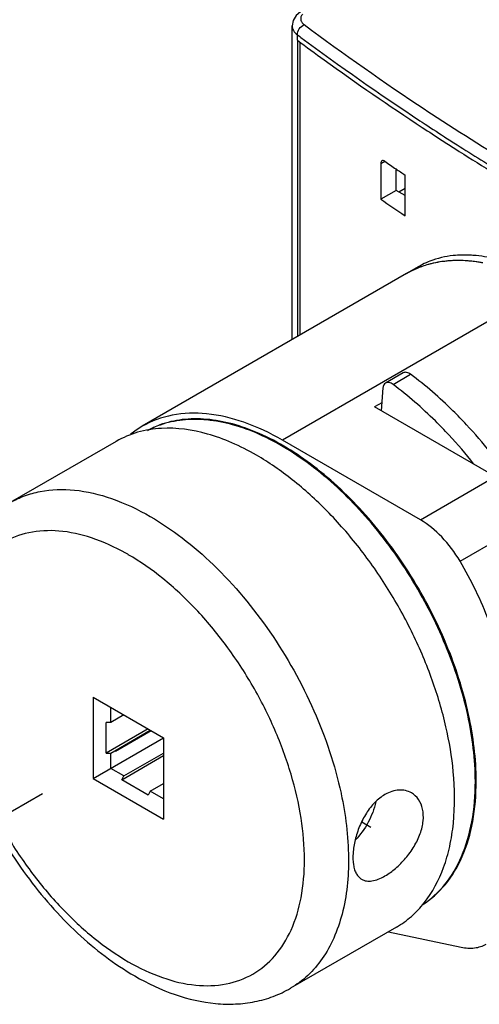
# Model space of a CAD drawing. Units: inches. Extents: x 0 to 71, y -25 to 22.
# Drawn here: x 26.9 to 27.9, y 15.7 to 17.9 of the extents above; entities that cross this region are included whole.
import ezdxf

# ---------------------------------------------------------------- set-up
doc = ezdxf.new("R2010")
doc.units = ezdxf.units.IN
doc.header["$LTSCALE"] = 1.87
doc.header["$MEASUREMENT"] = 0
doc.linetypes.add('DASHED', pattern=[0.2, 0.1, -0.1])
doc.layers.get('0').update_dxf_attribs({"linetype": 'CONTINUOUS'})

msp = doc.modelspace()

# ---------------------------------------------------------------- linework, layer by layer
at = {"color": 6, "linetype": 'Continuous'}
for p, q in [((27.47, 17.152), (27.47, 17.8463)), ((27.4816, 17.8266), (27.4872, 17.8224)), ((27.4816, 17.8143), (27.4816, 17.1587)), ((27.4872, 17.8224), (27.4894, 17.8207)), ((27.4875, 17.1621), (27.4875, 17.8102)), ((27.7646, 17.6609), (27.7661, 17.6599)), ((27.7528, 17.6364), (27.758, 17.633)), ((27.6661, 17.5416), (27.6661, 17.4628)), ((27.7, 17.4824), (27.7, 17.5298)), ((27.7199, 17.4264), (27.7199, 17.5164)), ((27.7058, 17.479), (27.7199, 17.4871)), ((27.7, 17.4824), (27.6661, 17.4628)), ((27.7199, 17.4709), (27.7, 17.4824)), ((27.7505, 17.314), (27.7232, 17.2982)), ((27.7971, 17.3241), (27.7966, 17.324))]:
    msp.add_line(p, q, dxfattribs=at)
at = {"color": 9, "linetype": 'Continuous'}
for p, q in [((27.47, 17.8463), (27.47, 17.8463)), ((27.4816, 17.8143), (27.4816, 17.8266)), ((27.6661, 17.5416), (27.675, 17.5467)), ((28.0332, 17.2675), (27.4486, 16.9299)), ((27.7538, 16.7538), (27.9194, 16.8494)), ((27.8415, 16.6624), (28.0071, 16.7581)), ((27.5782, 16.1492), (27.5784, 16.1481))]:
    msp.add_line(p, q, dxfattribs=at)
at = {"color": 7, "linetype": 'Continuous'}
for p, q in [((27.7232, 17.2982), (27.1386, 16.9607)), ((27.7157, 17.0788), (27.6767, 17.0563)), ((27.6933, 17.0531), (27.7323, 17.0756)), ((27.6711, 17.0456), (27.6671, 16.9951)), ((27.6685, 17.0126), (27.6526, 17.0034)), ((27.9194, 16.8494), (27.6525, 17.0035)), ((27.081, 16.9274), (26.8463, 16.7919)), ((27.7538, 16.7538), (27.4486, 16.9299)), ((27.0296, 16.3618), (27.0296, 16.1818)), ((27.0296, 16.3618), (27.1855, 16.2718)), ((27.0686, 16.3055), (27.0686, 16.3393)), ((27.0978, 16.3224), (27.0686, 16.3055)), ((27.0589, 16.238), (27.0589, 16.3055)), ((27.0686, 16.3055), (27.0589, 16.3055)), ((27.1514, 16.2915), (27.0589, 16.238)), ((27.0686, 16.238), (27.1563, 16.2886)), ((27.0296, 16.1818), (27.1855, 16.2718)), ((27.1855, 16.2718), (27.1855, 16.0918)), ((27.0589, 16.238), (27.0686, 16.238)), ((27.0686, 16.2043), (27.0686, 16.238)), ((27.093, 16.1789), (27.1855, 16.2324)), ((27.0978, 16.1874), (27.1855, 16.238)), ((27.0978, 16.1874), (27.0686, 16.2043)), ((27.0296, 16.1818), (27.1855, 16.0918)), ((27.093, 16.1789), (27.0978, 16.1874)), ((27.1514, 16.1452), (27.093, 16.1789)), ((27.1563, 16.1536), (27.1855, 16.1705)), ((27.1563, 16.1536), (27.1514, 16.1452)), ((27.1855, 16.1368), (27.1563, 16.1536)), ((27.7011, 15.8534), (27.4663, 15.7179)), ((27.683, 15.843), (27.8442, 15.8088))]:
    msp.add_line(p, q, dxfattribs=at)
at = {"color": 4, "linetype": 'DASHED'}
for p, q in [((26.7555, 16.0553), (27.158, 16.2877)), ((27.6242, 16.086), (27.6445, 16.0743))]:
    msp.add_line(p, q, dxfattribs=at)
at = {"color": 6, "linetype": 'Continuous'}
msp.add_lwpolyline([(27.4889, 17.8774), (27.4788, 17.8688), (27.4722, 17.858), (27.47, 17.8463)], dxfattribs=at)
for centre, radius, start, end in [((30.9551, 22.4953), 5.7922, 233.33733, 236.57702), ((30.9, 22.4276), 5.7418, 233.46231, 234.19624), ((30.9603, 22.5), 5.826, 233.4342, 236.59568), ((31.0917, 22.6977), 6.073, 234.22027, 236.70623), ((31.2272, 22.9015), 6.2811, 236.56278, 238.72941), ((31.163, 22.8008), 6.1887, 236.62027, 237.16007), ((31.2264, 22.9014), 6.3172, 236.69884, 237.17346), ((31.2044, 22.8649), 6.265, 237.1596, 237.46495), ((31.2679, 22.9655), 6.3936, 237.17311, 237.47209), ((31.3355, 23.0722), 6.5199, 237.47448, 238.29508), ((31.2652, 22.9605), 6.3783, 237.46622, 238.57996), ((31.1141, 22.5873), 6.1021, 235.69534, 235.97856), ((31.1401, 22.6257), 6.1484, 235.97848, 236.2023), ((31.1204, 22.5066), 6.1133, 235.594, 236.20309), ((27.85, 17.0638), 0.2756, 84.7318, 85.8527), ((27.8495, 17.0587), 0.2807, 84.3539, 84.7341), ((27.8278, 17.1167), 0.2094, 109.4448, 119.88), ((27.8405, 17.1582), 0.1798, 117.1498, 119.9961), ((27.8301, 17.1103), 0.2163, 105.7615, 109.455), ((27.8413, 17.1565), 0.1818, 111.3899, 117.1362), ((27.8315, 17.1054), 0.2214, 104.1174, 105.7671), ((27.8334, 17.0975), 0.2295, 99.2314, 104.0959), ((27.8359, 17.0815), 0.2456, 94.1436, 99.0864), ((27.8366, 17.0725), 0.2547, 93.0597, 94.156), ((27.8367, 17.0715), 0.2557, 91.8157, 93.0586)]:
    msp.add_arc(centre, radius, start, end, dxfattribs=at)
at = {"color": 7, "linetype": 'Continuous'}
for centre, radius, start, end in [((27.8282, 17.1155), 0.2107, 111.4064, 113.241), ((27.8289, 17.1137), 0.2127, 109.5661, 111.4061), ((27.8302, 17.1099), 0.2167, 105.6879, 109.5583), ((27.8314, 17.1061), 0.2207, 104.6505, 105.6954), ((27.8318, 17.1045), 0.2223, 104.0101, 104.6509), ((27.8334, 17.0976), 0.2294, 99.1218, 103.9862), ((27.8356, 17.0841), 0.2431, 94.9232, 99.1226), ((27.8366, 17.0733), 0.2539, 93.117, 94.9387), ((27.8331, 17.0039), 0.3235, 80.909, 82.1632), ((27.8267, 17.1189), 0.207, 115.9588, 119.9965), ((27.8275, 17.1173), 0.2088, 113.2404, 115.9582), ((27.246, 16.7702), 0.2048, 109.348, 118.0334), ((27.2478, 16.7711), 0.205, 110.0315, 118.186), ((27.2429, 16.7801), 0.2085, 120.0237, 128.6403), ((27.0075, 16.1867), 1.1068, 38.6057, 43.0024)]:
    msp.add_arc(centre, radius, start, end, dxfattribs=at)
at = {"color": 9, "linetype": 'Continuous'}
msp.add_arc((26.8519, 16.2339), 0.5115, 59.9991, 60.7343, dxfattribs=at)
for points, knots in [([(27.493, 17.8717), (27.4916, 17.8701), (27.4892, 17.8664), (27.4886, 17.8598), (27.4913, 17.8536), (27.4946, 17.8504), (27.4965, 17.849)], [0, 0, 0, 0, 0.253771, 0.484431, 0.724241, 1, 1, 1, 1]), ([(27.47, 17.8463), (27.47, 17.8427), (27.4725, 17.8348), (27.4782, 17.8291), (27.4816, 17.8266)], [0, 0, 0, 0, 0.46184, 1, 1, 1, 1]), ([(27.4816, 17.8266), (27.4816, 17.8311), (27.4852, 17.8403), (27.4922, 17.8469), (27.4965, 17.849)], [0, 0, 0, 0, 0.490749, 1, 1, 1, 1]), ([(26.8463, 16.7919), (26.8564, 16.7978), (26.878, 16.8079), (26.9254, 16.821), (26.9918, 16.8228), (27.075, 16.8027), (27.1291, 16.7769), (27.1563, 16.7612)], [0, 0, 0, 0, 0.108163, 0.218366, 0.45137, 0.710414, 1, 1, 1, 1]), ([(27.1563, 16.7612), (27.1809, 16.747), (27.2296, 16.714), (27.3228, 16.6329), (27.4269, 16.5078), (27.5227, 16.3366), (27.5647, 16.2118), (27.5782, 16.1492)], [0, 0, 0, 0, 0.111709, 0.23105, 0.485673, 0.747988, 1, 1, 1, 1]), ([(27.1019, 16.68), (27.0778, 16.6935), (27.03, 16.7155), (26.9566, 16.732), (26.8879, 16.7289), (26.827, 16.7054), (26.7777, 16.6624), (26.7423, 16.6027), (26.7215, 16.5295), (26.7154, 16.4456), (26.724, 16.3538), (26.7468, 16.2574), (26.783, 16.1599), (26.8313, 16.0649), (26.8898, 15.9759), (26.9564, 15.8962), (27.0286, 15.8288), (27.081, 15.7921), (27.1076, 15.7767)], [0, 0, 0, 0, 0.05992, 0.113526, 0.16183, 0.207112, 0.252584, 0.301394, 0.355684, 0.416322, 0.483117, 0.555105, 0.63081, 0.708428, 0.78601, 0.861605, 0.933421, 1, 1, 1, 1]), ([(27.1076, 15.7767), (27.1318, 15.7628), (27.1799, 15.7399), (27.2538, 15.722), (27.3233, 15.7238), (27.3851, 15.7462), (27.4353, 15.7885), (27.4716, 15.8477), (27.4931, 15.9207), (27.4998, 16.0047), (27.4917, 16.0966), (27.4692, 16.1934), (27.4332, 16.2913), (27.3849, 16.3869), (27.3263, 16.4764), (27.2595, 16.5566), (27.187, 16.6245), (27.1343, 16.6614), (27.1076, 16.6768)], [0, 0, 0, 0, 0.060378, 0.114392, 0.162974, 0.208347, 0.25372, 0.302302, 0.356318, 0.416697, 0.483284, 0.55513, 0.630756, 0.708349, 0.785943, 0.861567, 0.933412, 1, 1, 1, 1]), ([(27.5784, 16.1481), (27.5884, 16.1016), (27.5997, 16.0124), (27.5893, 15.9035), (27.5641, 15.8295), (27.5387, 15.7833), (27.5062, 15.7453), (27.4801, 15.7258), (27.4663, 15.7179)], [0, 0, 0, 0, 0.301781, 0.566655, 0.68516, 0.795401, 0.899395, 1, 1, 1, 1])]:
    msp.add_open_spline(points, degree=3, knots=knots, dxfattribs=at)
at = {"color": 6, "linetype": 'Continuous'}
for points, knots in [([(27.6687, 17.5477), (27.6683, 17.5475), (27.6665, 17.5459), (27.6661, 17.5434), (27.6661, 17.5416)], [0, 0, 0, 0, 0.21133, 1, 1, 1, 1]), ([(27.675, 17.5467), (27.674, 17.5474), (27.672, 17.5485), (27.6696, 17.5482), (27.6687, 17.5477)], [0, 0, 0, 0, 0.559175, 1, 1, 1, 1]), ([(27.8451, 17.3393), (27.8389, 17.3392), (27.8151, 17.3377), (27.7915, 17.3322), (27.775, 17.3257)], [0, 0, 0, 0, 0.25938, 1, 1, 1, 1]), ([(27.8699, 17.3387), (27.8678, 17.3389), (27.8595, 17.3394), (27.8512, 17.3395), (27.8451, 17.3393)], [0, 0, 0, 0, 0.253939, 1, 1, 1, 1]), ([(27.9438, 17.3242), (27.9381, 17.3259), (27.9163, 17.3322), (27.8938, 17.3364), (27.8771, 17.3381)], [0, 0, 0, 0, 0.260905, 1, 1, 1, 1]), ([(27.8617, 17.3261), (27.8589, 17.3264), (27.8479, 17.3272), (27.8368, 17.3273), (27.8286, 17.3271)], [0, 0, 0, 0, 0.254265, 1, 1, 1, 1]), ([(27.8918, 17.322), (27.8893, 17.3225), (27.8793, 17.3242), (27.8692, 17.3255), (27.8617, 17.3261)], [0, 0, 0, 0, 0.25388, 1, 1, 1, 1])]:
    msp.add_open_spline(points, degree=3, knots=knots, dxfattribs=at)
at = {"color": 7, "linetype": 'Continuous'}
for points, knots in [([(27.8772, 17.3244), (27.8726, 17.325), (27.8545, 17.3271), (27.8363, 17.3276), (27.8228, 17.3268)], [0, 0, 0, 0, 0.256978, 1, 1, 1, 1]), ([(27.7323, 17.0756), (27.7296, 17.0776), (27.7244, 17.0806), (27.7179, 17.0801), (27.7157, 17.0788)], [0, 0, 0, 0, 0.562303, 1, 1, 1, 1]), ([(27.8559, 16.9641), (27.8461, 16.9746), (27.8074, 17.0144), (27.7653, 17.051), (27.7323, 17.0756)], [0, 0, 0, 0, 0.258053, 1, 1, 1, 1]), ([(27.6767, 17.0563), (27.6751, 17.0553), (27.6722, 17.052), (27.6713, 17.0478), (27.6711, 17.0456)], [0, 0, 0, 0, 0.456819, 1, 1, 1, 1]), ([(27.6933, 17.0531), (27.6907, 17.055), (27.6854, 17.0581), (27.6789, 17.0576), (27.6767, 17.0563)], [0, 0, 0, 0, 0.562262, 1, 1, 1, 1]), ([(27.8169, 16.9416), (27.8071, 16.9521), (27.7684, 16.9918), (27.7263, 17.0285), (27.6933, 17.0531)], [0, 0, 0, 0, 0.258045, 1, 1, 1, 1]), ([(27.4486, 16.9299), (27.4214, 16.9457), (27.3673, 16.9714), (27.2841, 16.9915), (27.206, 16.9895), (27.159, 16.9725), (27.1386, 16.9607)], [0, 0, 0, 0, 0.289802, 0.549042, 0.782224, 1, 1, 1, 1]), ([(27.8773, 16.1761), (27.8773, 16.2256), (27.8641, 16.3296), (27.8143, 16.4829), (27.7371, 16.6318), (27.6383, 16.7652), (27.5252, 16.873), (27.422, 16.9373), (27.3398, 16.967), (27.2823, 16.9777), (27.2277, 16.9774), (27.1935, 16.9695), (27.1776, 16.9637)], [0, 0, 0, 0, 0.126556, 0.265559, 0.41047, 0.553748, 0.68812, 0.807895, 0.861504, 0.91094, 0.956766, 1, 1, 1, 1]), ([(27.8754, 16.175), (27.8754, 16.2243), (27.8623, 16.3279), (27.8127, 16.4807), (27.736, 16.6293), (27.6377, 16.7624), (27.5415, 16.8547), (27.4597, 16.9114), (27.3997, 16.9434), (27.3404, 16.9652), (27.2829, 16.9762), (27.2285, 16.9765), (27.1941, 16.969), (27.1781, 16.9634)], [0, 0, 0, 0, 0.126369, 0.265163, 0.40986, 0.553018, 0.687387, 0.749503, 0.807538, 0.861251, 0.910785, 0.956721, 1, 1, 1, 1]), ([(27.9877, 16.7924), (27.9779, 16.8079), (27.938, 16.8681), (27.8927, 16.9247), (27.8559, 16.9641)], [0, 0, 0, 0, 0.254031, 1, 1, 1, 1]), ([(27.1808, 16.9561), (27.1631, 16.9551), (27.1283, 16.9496), (27.0958, 16.936), (27.081, 16.9274)], [0, 0, 0, 0, 0.509529, 1, 1, 1, 1]), ([(27.391, 16.8967), (27.3734, 16.9069), (27.3381, 16.9249), (27.2688, 16.9501), (27.2149, 16.9579), (27.1808, 16.9561)], [0, 0, 0, 0, 0.277239, 0.536003, 1, 1, 1, 1]), ([(27.8266, 16.1969), (27.8235, 16.2303), (27.8119, 16.2988), (27.7817, 16.4009), (27.7387, 16.5026), (27.6846, 16.6007), (27.621, 16.692), (27.5499, 16.7736), (27.4737, 16.8427), (27.4188, 16.8807), (27.391, 16.8967)], [0, 0, 0, 0, 0.118413, 0.244011, 0.374366, 0.506708, 0.638132, 0.765796, 0.887114, 1, 1, 1, 1]), ([(26.8463, 16.7919), (26.8285, 16.7816), (26.795, 16.7563), (26.7548, 16.7072), (26.7251, 16.649), (26.6989, 16.5596), (26.6947, 16.4607), (26.7077, 16.3587), (26.7334, 16.2498), (26.7866, 16.115), (26.8772, 15.9661), (26.9886, 15.8388), (27.0763, 15.7715), (27.1219, 15.7452)], [0, 0, 0, 0, 0.049669, 0.100087, 0.152048, 0.20636, 0.323891, 0.387656, 0.454311, 0.59363, 0.735589, 0.873008, 1, 1, 1, 1]), ([(27.8415, 16.6624), (27.8301, 16.6817), (27.8044, 16.716), (27.7713, 16.7437), (27.7538, 16.7538)], [0, 0, 0, 0, 0.525482, 1, 1, 1, 1]), ([(27.922, 16.1667), (27.9368, 16.1988), (27.9491, 16.2543), (27.9501, 16.3313), (27.9405, 16.4193), (27.9087, 16.5332), (27.8666, 16.62), (27.8415, 16.6624)], [0, 0, 0, 0, 0.20448, 0.320605, 0.445271, 0.714847, 1, 1, 1, 1]), ([(27.7011, 15.8534), (27.7127, 15.8601), (27.735, 15.8761), (27.7743, 15.9177), (27.8026, 15.9716), (27.8199, 16.0325), (27.8309, 16.1033), (27.8302, 16.1591), (27.8266, 16.1969)], [0, 0, 0, 0, 0.104833, 0.212247, 0.442675, 0.569395, 0.704565, 1, 1, 1, 1]), ([(27.7341, 16.1499), (27.73, 16.1522), (27.7209, 16.1557), (27.706, 16.1569), (27.6904, 16.1538), (27.6804, 16.1492), (27.6755, 16.1464)], [0, 0, 0, 0, 0.229681, 0.468332, 0.723575, 1, 1, 1, 1]), ([(27.7577, 15.9021), (27.7768, 15.9141), (27.8125, 15.9459), (27.8504, 16.0103), (27.8729, 16.089), (27.8773, 16.1461), (27.8773, 16.1761)], [0, 0, 0, 0, 0.217755, 0.451467, 0.710859, 1, 1, 1, 1]), ([(27.7579, 15.9025), (27.7768, 15.9146), (27.8118, 15.9465), (27.8489, 16.0107), (27.8709, 16.0887), (27.8754, 16.1453), (27.8754, 16.175)], [0, 0, 0, 0, 0.217778, 0.451698, 0.711212, 1, 1, 1, 1]), ([(27.6755, 16.1464), (27.6674, 16.1417), (27.6519, 16.1292), (27.6332, 16.1051), (27.6187, 16.0767), (27.6088, 16.0468), (27.6041, 16.0179), (27.6044, 15.9956), (27.6079, 15.9804), (27.6117, 15.9712), (27.617, 15.9639), (27.6215, 15.9603), (27.6239, 15.9589)], [0, 0, 0, 0, 0.129608, 0.271784, 0.420942, 0.568953, 0.706498, 0.825176, 0.875998, 0.921238, 0.961928, 1, 1, 1, 1]), ([(27.6755, 15.9664), (27.6837, 15.9712), (27.7, 15.9831), (27.7218, 16.005), (27.7405, 16.0309), (27.7542, 16.0589), (27.7611, 16.0872), (27.7603, 16.1135), (27.7514, 16.1358), (27.7402, 16.1463), (27.7341, 16.1499)], [0, 0, 0, 0, 0.128128, 0.269314, 0.414571, 0.555497, 0.68568, 0.801882, 0.904936, 1, 1, 1, 1]), ([(27.6551, 16.13), (27.6517, 16.1143), (27.6399, 16.0838), (27.621, 16.0571), (27.6098, 16.0453)], [0, 0, 0, 0, 0.495798, 1, 1, 1, 1]), ([(27.6239, 15.9589), (27.6271, 15.9571), (27.6347, 15.9546), (27.6474, 15.955), (27.6614, 15.959), (27.6707, 15.9636), (27.6755, 15.9664)], [0, 0, 0, 0, 0.203382, 0.430081, 0.694507, 1, 1, 1, 1]), ([(27.8442, 15.8088), (27.8539, 15.8068), (27.8731, 15.8053), (27.8917, 15.8112), (27.8995, 15.8157)], [0, 0, 0, 0, 0.524083, 1, 1, 1, 1]), ([(27.1219, 15.7452), (27.1503, 15.7288), (27.208, 15.7015), (27.2848, 15.6837), (27.3445, 15.6821), (27.3875, 15.6872), (27.4286, 15.6988), (27.4542, 15.7109), (27.4663, 15.7179)], [0, 0, 0, 0, 0.272587, 0.525993, 0.647397, 0.766292, 0.883504, 1, 1, 1, 1])]:
    msp.add_open_spline(points, degree=3, knots=knots, dxfattribs=at)

doc.saveas('drawing.dxf')
